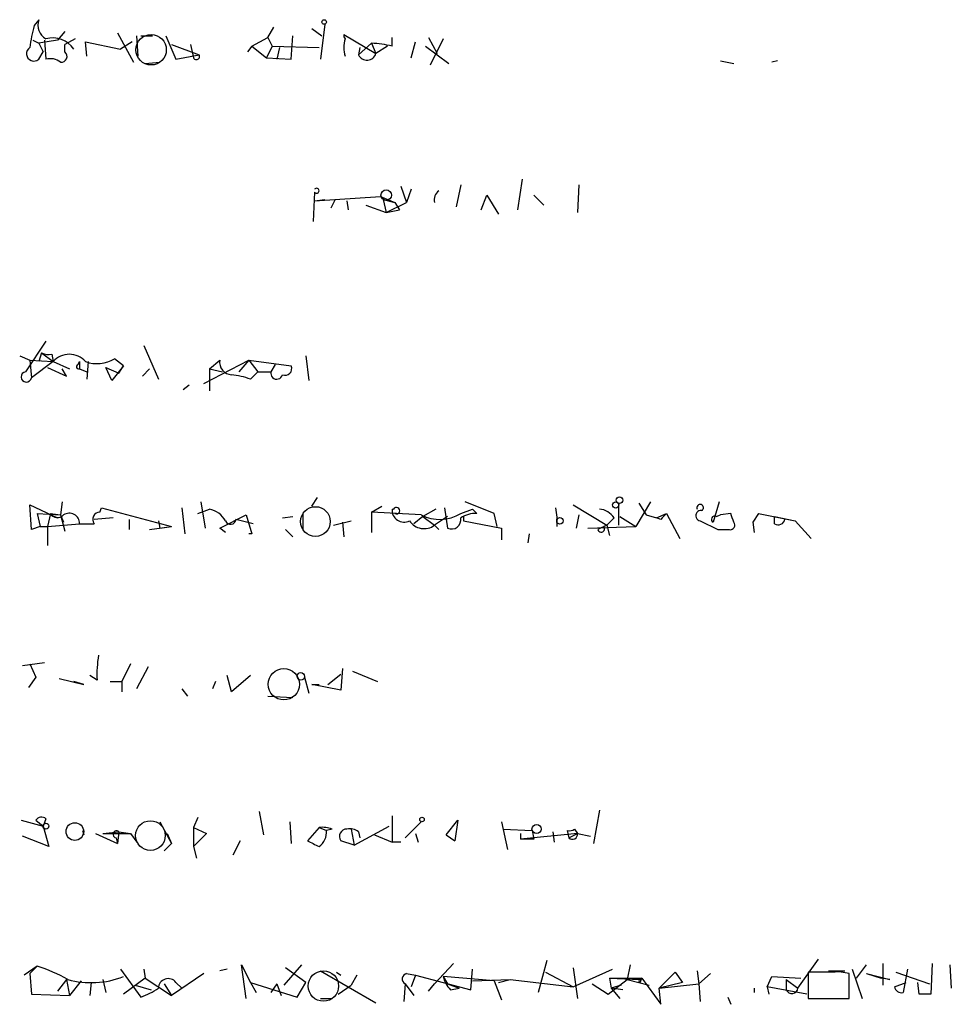
# Model space of a CAD drawing. Extents: x 0 to 5196, y -225177 to 205179.
# Drawn here: x 884 to 938, y 204796 to 204853 of the extents above; entities that cross this region are included whole.
import ezdxf

# ---------------------------------------------------------------- set-up
doc = ezdxf.new("R2010")
doc.units = 0
doc.header["$MEASUREMENT"] = 0
doc.layers.add('MAIN', color=5, linetype='CONTINUOUS')

msp = doc.modelspace()

# ---------------------------------------------------------------- linework, layer by layer
at = {"layer": 'MAIN'}
for p, q in [((885.19, 204853.48), (884.936, 204853.1414)), ((886.714, 204852.8027), (886.2907, 204852.2947)), ((889.762, 204852.718), (890.6933, 204851.0247)), ((898.4827, 204852.464), (898.8213, 204853.0567)), ((901.0227, 204852.972), (901.6153, 204852.5487)), ((901.7847, 204853.226), (901.5307, 204851.194)), ((884.8513, 204852.2947), (885.19, 204852.1254)), ((886.2907, 204852.2947), (885.19, 204852.1254)), ((885.19, 204852.1254), (885.444, 204851.6174)), ((885.5287, 204852.2947), (885.6133, 204851.194)), ((887.3067, 204852.3794), (886.714, 204852.0407)), ((887.984, 204851.3634), (887.8993, 204852.21)), ((887.8993, 204852.21), (889.9313, 204851.7867)), ((890.6087, 204852.21), (889.9313, 204851.7867)), ((890.8627, 204852.5487), (890.9473, 204851.3634)), ((891.1167, 204852.5487), (891.794, 204852.5487)), ((892.556, 204852.5487), (893.1487, 204851.194)), ((897.5513, 204851.956), (898.4827, 204852.464)), ((898.4827, 204852.464), (898.7367, 204851.956)), ((899.8373, 204851.194), (899.922, 204852.5487)), ((902.8853, 204852.6334), (904.748, 204851.5327)), ((904.494, 204852.1254), (903.732, 204851.448)), ((904.494, 204852.1254), (904.748, 204851.5327)), ((905.6793, 204851.956), (905.6793, 204852.464)), ((906.78, 204851.2787), (907.034, 204852.21)), ((907.796, 204852.464), (908.304, 204851.5327)), ((908.6427, 204852.3794), (907.8807, 204850.8554)), ((885.19, 204851.194), (885.444, 204851.6174)), ((886.714, 204851.6174), (886.714, 204852.0407)), ((892.8947, 204852.0407), (894.5033, 204851.448)), ((893.9953, 204852.0407), (894.1647, 204851.2787)), ((897.5513, 204851.956), (897.2973, 204851.6174)), ((897.5513, 204851.956), (898.398, 204851.2787)), ((898.7367, 204851.956), (898.398, 204851.2787)), ((898.7367, 204851.956), (901.446, 204851.8714)), ((899.16, 204851.8714), (898.9907, 204851.194)), ((903.8167, 204851.8714), (903.732, 204851.448)), ((905.4253, 204851.956), (904.748, 204851.5327)), ((907.6267, 204851.956), (908.9813, 204850.94)), ((891.3707, 204850.94), (892.2173, 204851.0247)), ((893.1487, 204851.194), (894.5033, 204851.448)), ((898.398, 204851.2787), (899.8373, 204851.194)), ((924.7293, 204851.1094), (925.4913, 204850.94)), ((928.0313, 204851.1094), (927.6927, 204851.0247)), ((913.2147, 204844.2514), (912.9607, 204842.4734)), ((906.1873, 204843.828), (906.526, 204842.8967)), ((906.78, 204843.6587), (906.526, 204842.8967)), ((909.6587, 204843.9127), (909.4047, 204842.6427)), ((916.5167, 204843.9127), (916.432, 204842.304)), ((901.192, 204843.4894), (901.1073, 204841.796)), ((901.192, 204842.9814), (905.002, 204843.2354)), ((901.192, 204842.9814), (901.7847, 204843.066)), ((902.3773, 204843.066), (902.1233, 204842.558)), ((903.0547, 204842.9814), (903.1393, 204842.4734)), ((905.002, 204843.2354), (905.8487, 204842.8967)), ((905.1713, 204843.066), (905.8487, 204842.8967)), ((905.1713, 204843.066), (905.3407, 204842.304)), ((910.844, 204842.4734), (911.1827, 204843.32)), ((911.1827, 204843.32), (911.86, 204842.2194)), ((913.892, 204843.32), (914.4847, 204842.7274)), ((904.1553, 204842.7274), (905.3407, 204842.304)), ((905.3407, 204842.304), (906.526, 204842.8967)), ((905.3407, 204842.304), (906.1027, 204842.4734)), ((905.8487, 204842.8967), (906.1027, 204842.4734)), ((885.6133, 204834.8534), (884.428, 204833.0754)), ((891.286, 204834.5994), (892.1327, 204832.652)), ((884.0893, 204834.0067), (884.682, 204833.7527)), ((885.3593, 204834.176), (885.19, 204833.668)), ((885.3593, 204834.176), (886.0367, 204833.668)), ((885.952, 204834.0914), (886.0367, 204833.668)), ((900.684, 204834.0067), (900.8533, 204832.5674)), ((884.682, 204833.7527), (886.0367, 204833.668)), ((884.682, 204833.7527), (884.7667, 204832.7367)), ((886.0367, 204833.668), (884.7667, 204832.7367)), ((885.698, 204833.3294), (886.7987, 204832.8214)), ((886.0367, 204833.668), (886.968, 204833.2447)), ((887.476, 204833.4987), (887.5607, 204833.668)), ((887.5607, 204833.668), (887.5607, 204833.2447)), ((888.0687, 204833.668), (887.984, 204832.652)), ((889.0847, 204833.3294), (889.8467, 204832.9907)), ((889.4233, 204832.5674), (889.0847, 204833.3294)), ((890.1007, 204833.414), (889.4233, 204832.5674)), ((890.1007, 204833.414), (889.5927, 204833.8374)), ((889.8467, 204832.9907), (890.1007, 204833.414)), ((894.7573, 204832.398), (897.382, 204833.7527)), ((895.096, 204833.2447), (895.6887, 204833.7527)), ((897.382, 204833.7527), (896.7893, 204833.0754)), ((897.382, 204833.7527), (897.89, 204833.0754)), ((897.382, 204833.7527), (899.8373, 204833.414)), ((898.906, 204833.4987), (898.652, 204833.0754)), ((886.7987, 204832.8214), (886.5447, 204833.2447)), ((887.5607, 204833.2447), (887.984, 204833.0754)), ((891.6247, 204833.2447), (891.2013, 204832.8214)), ((895.096, 204833.2447), (895.858, 204833.0754)), ((895.096, 204833.2447), (895.096, 204831.9747)), ((897.4667, 204832.652), (897.89, 204833.0754)), ((897.89, 204833.0754), (898.652, 204833.0754)), ((893.572, 204832.0594), (893.9107, 204832.3134)), ((884.7667, 204823.9314), (884.682, 204825.3707)), ((884.682, 204825.3707), (886.2907, 204824.6087)), ((886.5447, 204825.54), (886.46, 204824.778)), ((894.588, 204825.54), (894.842, 204824.016)), ((901.0227, 204825.286), (901.3613, 204825.794)), ((904.494, 204824.9474), (905.0867, 204825.286)), ((911.606, 204824.8627), (909.9127, 204825.54)), ((916.178, 204825.3707), (918.1253, 204824.1854)), ((918.8027, 204825.4554), (918.8027, 204824.1854)), ((920.6653, 204825.54), (919.8187, 204824.1007)), ((919.988, 204825.4554), (920.4113, 204824.778)), ((924.6447, 204825.54), (924.306, 204824.3547)), ((885.1053, 204824.8627), (886.46, 204824.778)), ((885.1053, 204824.8627), (885.2747, 204824.1007)), ((885.8673, 204824.8627), (885.698, 204824.1007)), ((885.8673, 204824.8627), (886.46, 204824.778)), ((886.46, 204824.778), (886.714, 204823.8467)), ((886.46, 204824.778), (886.6293, 204824.3547)), ((888.746, 204824.9474), (888.8307, 204825.2014)), ((888.8307, 204825.2014), (892.8947, 204824.1007)), ((893.4873, 204825.2014), (893.6567, 204823.6774)), ((894.4187, 204824.8627), (895.096, 204825.1167)), ((895.6887, 204824.016), (897.2127, 204824.778)), ((897.2127, 204824.778), (897.5513, 204823.6774)), ((900.5147, 204824.8627), (900.5147, 204823.9314)), ((904.494, 204824.9474), (904.494, 204823.762)), ((905.6793, 204825.1167), (905.764, 204825.1167)), ((905.6793, 204825.1167), (905.764, 204825.1167)), ((908.2193, 204825.1167), (907.4573, 204824.6934)), ((908.7273, 204825.2014), (908.8967, 204824.016)), ((909.6587, 204824.8627), (910.336, 204825.1167)), ((910.59, 204824.8627), (910.336, 204825.1167)), ((911.7753, 204824.1007), (911.606, 204824.8627)), ((915.162, 204825.2014), (915.2467, 204824.524)), ((916.5167, 204824.778), (916.3473, 204824.016)), ((920.4113, 204824.778), (921.004, 204824.6087)), ((921.004, 204824.6087), (921.5967, 204824.8627)), ((921.5967, 204824.8627), (922.3587, 204823.4234)), ((924.4753, 204824.6934), (924.7293, 204824.778)), ((925.322, 204824.8627), (924.7293, 204824.778)), ((926.9307, 204824.8627), (926.592, 204824.3547)), ((926.9307, 204824.8627), (926.592, 204824.3547)), ((926.9307, 204824.8627), (929.0473, 204824.4394)), ((885.698, 204824.1007), (887.5607, 204824.27)), ((889.508, 204824.6087), (888.4073, 204824.524)), ((890.4393, 204824.524), (890.4393, 204823.9314)), ((892.1327, 204824.4394), (892.2173, 204824.016)), ((897.636, 204824.27), (896.62, 204824.524)), ((899.3293, 204824.6087), (899.922, 204824.6934)), ((902.2927, 204824.1854), (903.3087, 204824.4394)), ((902.8007, 204824.3547), (902.8853, 204823.508)), ((907.4573, 204824.6934), (906.9493, 204824.27)), ((907.4573, 204824.6934), (908.1347, 204824.1854)), ((908.8967, 204824.6934), (908.1347, 204824.1854)), ((908.1347, 204824.1854), (908.3887, 204823.9314)), ((908.3887, 204823.9314), (908.1347, 204824.1854)), ((909.828, 204824.6934), (909.828, 204824.4394)), ((909.828, 204824.4394), (912.0293, 204824.016)), ((915.2467, 204824.1007), (915.2467, 204824.524)), ((918.1253, 204824.1854), (917.6173, 204823.9314)), ((918.1253, 204824.1854), (917.956, 204824.1007)), ((918.5487, 204824.6087), (918.1253, 204824.1854)), ((918.1253, 204824.1854), (918.2947, 204823.5927)), ((918.8873, 204824.6934), (919.8187, 204824.1007)), ((921.258, 204824.524), (921.004, 204824.6087)), ((923.544, 204824.4394), (924.56, 204823.9314)), ((926.592, 204824.3547), (926.6767, 204823.762)), ((927.862, 204824.27), (927.862, 204824.6934)), ((927.862, 204824.6934), (929.0473, 204824.4394)), ((929.0473, 204824.4394), (929.9787, 204823.4234)), ((885.2747, 204824.1007), (884.7667, 204823.9314)), ((885.2747, 204824.1007), (885.698, 204824.1007)), ((885.698, 204824.1007), (885.698, 204823)), ((891.6247, 204823.9314), (892.8947, 204824.1007)), ((892.2173, 204824.016), (892.8947, 204824.1007)), ((896.0273, 204823.762), (895.6887, 204824.016)), ((897.5513, 204823.6774), (897.382, 204823.6774)), ((899.4987, 204823.9314), (899.922, 204823.508)), ((912.0293, 204824.016), (912.0293, 204823.3387)), ((913.638, 204823.6774), (913.5533, 204823.1694)), ((917.0247, 204824.016), (919.8187, 204824.1007)), ((884.2587, 204816.0574), (885.5287, 204816.2267)), ((884.682, 204816.142), (885.0207, 204815.38)), ((890.524, 204816.142), (890.016, 204815.126)), ((891.54, 204815.9727), (890.8627, 204814.7027)), ((902.8007, 204815.888), (902.716, 204814.618)), ((903.3933, 204815.7187), (904.8327, 204815.126)), ((885.0207, 204815.38), (884.5973, 204814.7874)), ((886.3753, 204815.2954), (887.8147, 204814.9567)), ((887.8147, 204814.9567), (887.222, 204815.126)), ((888.5767, 204815.2107), (888.1533, 204815.4647)), ((889.3387, 204815.126), (890.016, 204815.126)), ((890.016, 204815.126), (890.016, 204814.5334)), ((895.4347, 204815.126), (895.2653, 204814.7027)), ((896.366, 204814.5334), (896.112, 204815.4647)), ((897.4667, 204815.4647), (896.366, 204814.5334)), ((900.5993, 204815.38), (900.8533, 204814.4487)), ((901.954, 204814.9567), (902.716, 204815.5494)), ((893.4873, 204814.7027), (893.826, 204814.2794)), ((901.0227, 204814.9567), (901.446, 204814.9567)), ((902.716, 204814.618), (901.0227, 204814.9567)), ((898.4827, 204814.2794), (899.922, 204814.1947)), ((897.9747, 204807.5907), (898.2287, 204806.236)), ((917.702, 204807.6754), (917.3633, 204805.728)), ((884.174, 204807.0827), (885.444, 204806.744)), ((885.0207, 204807.0827), (885.444, 204806.744)), ((885.0207, 204807.0827), (885.444, 204806.744)), ((885.6133, 204807.1674), (885.444, 204806.744)), ((894.4187, 204807.252), (894.1647, 204806.6594)), ((905.6793, 204807.3367), (905.6793, 204805.8127)), ((908.812, 204806.236), (909.4893, 204807.0827)), ((909.4893, 204807.0827), (909.32, 204805.8974)), ((885.444, 204806.744), (885.7827, 204805.5587)), ((887.73, 204806.49), (887.8147, 204806.236)), ((892.2173, 204806.998), (892.8947, 204805.728)), ((894.1647, 204806.6594), (894.1647, 204805.5587)), ((894.1647, 204806.6594), (894.9267, 204806.3207)), ((899.7527, 204806.998), (899.8373, 204805.728)), ((901.446, 204806.6594), (900.7687, 204805.8974)), ((901.446, 204806.6594), (901.8693, 204806.49)), ((902.208, 204806.5747), (901.8693, 204806.49)), ((903.3087, 204806.5747), (903.478, 204805.6434)), ((903.478, 204805.6434), (905.51, 204806.744)), ((906.4413, 204806.0667), (907.3727, 204806.998)), ((912.0293, 204806.998), (912.368, 204805.3894)), ((912.114, 204806.5747), (913.8073, 204806.49)), ((913.8073, 204806.49), (913.892, 204805.982)), ((915.8393, 204806.49), (915.924, 204806.0667)), ((916.2627, 204806.5747), (916.432, 204806.3207)), ((885.7827, 204805.5587), (884.2587, 204806.1514)), ((888.492, 204806.3207), (889.762, 204805.728)), ((888.9153, 204806.3207), (889.8467, 204806.4054)), ((888.9153, 204806.3207), (890.524, 204806.3207)), ((889.6773, 204806.0667), (889.762, 204805.728)), ((889.8467, 204806.4054), (889.762, 204805.728)), ((889.8467, 204806.4054), (890.524, 204806.3207)), ((890.524, 204806.3207), (890.9473, 204805.728)), ((892.6407, 204806.3207), (892.8947, 204805.728)), ((894.9267, 204806.3207), (894.1647, 204805.5587)), ((896.874, 204805.8974), (896.4507, 204805.0507)), ((903.478, 204805.6434), (902.716, 204805.8974)), ((903.732, 204806.4054), (903.8167, 204806.0667)), ((904.6633, 204806.236), (905.6793, 204805.8127)), ((907.034, 204806.3207), (907.2033, 204805.8127)), ((908.812, 204806.236), (909.32, 204805.8974)), ((908.812, 204806.236), (909.32, 204805.8974)), ((913.13, 204806.3207), (913.13, 204805.982)), ((916.432, 204806.3207), (913.13, 204805.982)), ((913.892, 204805.982), (913.13, 204805.982)), ((914.9927, 204806.4054), (915.0773, 204805.8127)), ((915.924, 204806.0667), (916.432, 204806.3207)), ((916.432, 204806.3207), (917.194, 204806.1514)), ((892.8947, 204805.728), (892.4713, 204805.3047)), ((894.1647, 204805.5587), (894.334, 204804.8814)), ((906.1873, 204805.8127), (905.6793, 204805.8127)), ((929.2167, 204797.346), (930.402, 204799.0394)), ((885.1053, 204798.616), (884.3433, 204798.108)), ((885.1053, 204798.616), (884.682, 204798.1927)), ((897.2127, 204796.7534), (896.9587, 204798.7007)), ((896.9587, 204798.7007), (897.4667, 204797.6847)), ((900.43, 204798.7007), (899.414, 204797.5154)), ((900.684, 204797.6847), (899.4987, 204798.5314)), ((908.1347, 204797.6), (909.2353, 204798.7854)), ((914.654, 204798.9547), (914.146, 204797.092)), ((916.178, 204798.5314), (916.432, 204796.7534)), ((919.48, 204798.7007), (919.3107, 204797.854)), ((932.6033, 204797.9387), (933.196, 204798.7007)), ((934.1273, 204798.7854), (934.1273, 204797.5154)), ((937.006, 204798.7854), (936.9213, 204797.0074)), ((938.022, 204798.7007), (938.1067, 204797.346)), ((884.682, 204798.1927), (884.7667, 204797.0074)), ((889.9313, 204798.4467), (891.1167, 204796.838)), ((891.3707, 204797.9387), (890.1007, 204797.0074)), ((891.286, 204798.4467), (891.3707, 204797.9387)), ((891.3707, 204797.9387), (892.8947, 204796.9227)), ((894.7573, 204798.1927), (892.8947, 204796.9227)), ((896.112, 204798.4467), (895.6887, 204798.362)), ((901.5307, 204798.362), (904.748, 204796.4994)), ((902.462, 204798.2774), (902.716, 204798.108)), ((903.6473, 204798.108), (903.3087, 204797.5154)), ((906.526, 204798.1927), (907.034, 204798.108)), ((907.034, 204798.108), (906.78, 204797.4307)), ((907.034, 204798.108), (910.2513, 204797.2614)), ((911.606, 204797.7694), (908.6427, 204798.0234)), ((908.6427, 204798.0234), (908.8967, 204797.6)), ((910.2513, 204797.2614), (910.336, 204798.4467)), ((914.5693, 204798.2774), (916.178, 204797.4307)), ((916.178, 204797.4307), (918.464, 204798.4467)), ((918.2947, 204797.9387), (920.1573, 204797.9387)), ((918.2947, 204797.9387), (920.0727, 204797.854)), ((918.2947, 204797.9387), (918.3793, 204797.346)), ((920.1573, 204797.9387), (920.0727, 204797.854)), ((920.0727, 204797.854), (920.1573, 204797.9387)), ((920.0727, 204797.6847), (920.1573, 204797.9387)), ((920.1573, 204797.9387), (921.258, 204796.4147)), ((921.1733, 204797.346), (922.1047, 204798.2774)), ((922.1047, 204798.2774), (922.528, 204797.6847)), ((923.3747, 204798.362), (923.4593, 204797.6)), ((924.1367, 204798.1927), (923.4593, 204797.6)), ((927.4387, 204797.4307), (927.6927, 204798.0234)), ((927.6927, 204798.0234), (929.386, 204797.9387)), ((931.2487, 204798.2774), (929.8093, 204798.2774)), ((929.8093, 204798.2774), (929.8093, 204796.7534)), ((930.9947, 204798.362), (931.926, 204798.362)), ((932.18, 204796.7534), (932.18, 204798.1927)), ((932.3493, 204798.4467), (932.942, 204796.7534)), ((933.196, 204798.1927), (934.0427, 204797.9387)), ((933.196, 204798.1927), (934.5507, 204797.854)), ((934.5507, 204797.854), (934.0427, 204797.9387)), ((934.8893, 204798.2774), (936.8367, 204797.6)), ((935.5667, 204798.4467), (935.3127, 204797.092)), ((886.7987, 204797.854), (886.2907, 204797.1767)), ((886.7987, 204797.854), (886.968, 204796.9227)), ((887.6453, 204797.7694), (886.968, 204796.9227)), ((888.238, 204797.6847), (888.1533, 204796.9227)), ((888.9153, 204797.854), (889.0847, 204797.092)), ((890.778, 204797.5154), (891.7093, 204797.2614)), ((890.778, 204797.5154), (891.7093, 204797.2614)), ((892.4713, 204797.6), (892.8947, 204796.9227)), ((893.1487, 204797.6847), (893.4873, 204797.346)), ((897.4667, 204797.6847), (897.8053, 204797.092)), ((897.4667, 204797.6847), (900.176, 204796.838)), ((898.9907, 204797.6), (898.652, 204797.092)), ((898.9907, 204797.6), (899.2447, 204796.9227)), ((900.176, 204796.838), (900.684, 204797.6847)), ((902.5467, 204797.0074), (903.3087, 204797.5154)), ((906.4413, 204797.6), (906.3567, 204796.584)), ((906.4413, 204797.6), (906.9493, 204796.9227)), ((907.796, 204797.1767), (908.1347, 204797.6)), ((908.8967, 204797.6), (909.574, 204797.346)), ((909.066, 204797.2614), (909.574, 204797.346)), ((910.336, 204797.7694), (912.5373, 204797.854)), ((911.606, 204797.7694), (912.0293, 204796.6687)), ((911.86, 204797.6847), (912.5373, 204797.854)), ((912.5373, 204797.854), (916.178, 204797.4307)), ((917.2787, 204797.6), (918.21, 204797.0074)), ((918.21, 204797.0074), (919.3107, 204797.854)), ((918.972, 204797.5154), (918.3793, 204797.346)), ((919.0567, 204797.2614), (918.3793, 204797.346)), ((918.3793, 204797.346), (918.8873, 204796.7534)), ((919.3107, 204797.854), (920.5807, 204797.5154)), ((922.528, 204797.6847), (921.1733, 204797.346)), ((921.1733, 204797.346), (923.4593, 204797.6)), ((921.258, 204796.4147), (921.1733, 204797.346)), ((923.4593, 204797.6), (923.544, 204796.584)), ((926.6767, 204797.346), (926.6767, 204797.092)), ((927.4387, 204797.4307), (927.5233, 204797.0074)), ((929.7247, 204797.0074), (927.4387, 204797.4307)), ((928.5393, 204797.854), (929.2167, 204797.346)), ((928.5393, 204797.854), (928.5393, 204797.2614)), ((934.8047, 204797.4307), (935.482, 204797.6847)), ((936.244, 204797.0074), (936.1593, 204797.6847)), ((884.7667, 204797.0074), (886.968, 204796.9227)), ((901.5307, 204796.7534), (902.208, 204796.7534)), ((925.1527, 204796.838), (925.322, 204796.4147)), ((929.8093, 204796.7534), (932.18, 204796.7534)), ((931.0793, 204796.7534), (931.926, 204796.7534))]:
    msp.add_line(p, q, dxfattribs=at)
for centre, radius in [((901.7423, 204853.3531), 0.1338), ((905.3406, 204843.3201), 0.3052), ((918.6474, 204825.3566), 0.1839), ((918.8661, 204825.6353), 0.1907), ((915.416, 204824.4394), 0.1893), ((900.3876, 204815.4224), 0.2158), ((907.4149, 204807.1251), 0.1338), ((885.6133, 204806.7441), 0.1693), ((887.2884, 204806.4291), 0.5116), ((914.0613, 204806.5748), 0.2677)]:
    msp.add_circle(centre, radius, dxfattribs=at)
at = {"layer": 'MAIN', "color": 5}
for centre, radius in [((891.7093, 204851.7444), 0.8828), ((901.2343, 204824.3971), 0.8616), ((899.4053, 204814.9635), 0.9087), ((891.6669, 204806.1937), 0.8616), ((901.6999, 204797.4731), 0.8828)]:
    msp.add_circle(centre, radius, dxfattribs=at)
at = {"layer": 'MAIN'}
for centre, radius, start, end in [((886.062, 204853.1837), 0.921, 161.23257, 240.84388), ((890.9415, 204851.2799), 6.2874, 162.77835, 174.60179), ((886.0073, 204850.9692), 1.4642, 33.94078, 105.60999), ((903.1474, 204852.5797), 0.2676, 168.42127, 228.4696), ((904.4096, 204851.8714), 1.5266, 160.5633, 199.4367), ((904.1118, 204845.2193), 6.9167, 76.90145, 86.83235), ((884.91, 204851.5132), 0.4246, 122.4774, 311.25701), ((886.5061, 204851.3557), 0.3342, 262.07114, 51.53563), ((904.2237, 204851.6858), 0.5462, 205.80972, 343.72175), ((885.8674, 204850.2629), 0.9651, 52.12085, 105.26449), ((894.334, 204851.3633), 0.1893, 206.55151, 26.57859), ((901.3049, 204843.574), 0.1411, 216.84553, 143.12198), ((908.7772, 204843.042), 0.6588, 126.13928, 192.74297), ((885.7825, 204835.0226), 0.9465, 243.44036, 280.31622), ((886.968, 204832.8639), 1.2304, 40.80788, 139.19212), ((887.5183, 204833.3717), 0.1339, 108.42141, 288.46201), ((888.567, 204835.5422), 1.9896, 250.39112, 301.03339), ((896.4132, 204833.638), 0.7335, 171.00382, 266.31063), ((899.4775, 204833.2658), 0.3891, 247.61346, 22.38654), ((884.4704, 204832.7791), 0.2993, 98.14364, 351.85636), ((895.7995, 204827.939), 4.9992, 70.51902, 83.49337), ((898.9906, 204832.9907), 0.3414, 165.95968, 345.96376), ((923.5441, 204825.2014), 0.1894, 296.53799, 206.56505), ((886.2801, 204825.1062), 0.4793, 210.53525, 316.77565), ((886.968, 204824.2911), 0.5931, 357.96114, 124.82345), ((888.7461, 204824.524), 0.4234, 90.01353, 216.85907), ((894.7715, 204823.6915), 1.4617, 30.77619, 77.17315), ((893.7359, 204617.5848), 207.6415, 86.234404, 87.030122), ((906.3792, 204825.0659), 0.7017, 175.84865, 296.77319), ((905.9333, 204825.032), 0.1893, 243.44849, 153.42141), ((908.4399, 204826.8661), 2.345, 242.92903, 301.3149), ((910.5051, 204823.3396), 1.5255, 86.80954, 123.70048), ((917.6172, 204824.0157), 1.1043, 32.48114, 85.59572), ((1006.1023, 204740.0184), 119.7487, 134.885409, 135.114591), ((923.5863, 204824.7357), 0.2993, 81.85636, 261.87531), ((924.3907, 204824.524), 0.1893, 63.46201, 243.42141), ((798.3992, 204782.2812), 133.8752, 18.316987, 18.546157), ((887.984, 205035.9198), 211.6502, 269.885409, 270.114592), ((896.3147, 204824.5442), 0.3059, 200.03431, 356.21457), ((907.5341, 204824.9871), 1.0018, 213.14279, 306.83901), ((909.1295, 204824.5029), 0.5397, 244.44628, 11.30577), ((925.2938, 204824.1853), 0.2601, 257.45447, 40.6204), ((928.0737, 204824.5946), 0.3875, 236.88812, 349.50206), ((917.8078, 204823.9737), 0.1952, 192.51925, 40.59493), ((924.8987, 204993.2313), 169.3002, 269.885375, 270.114592), ((895.0889, 204815.5501), 6.521, 170.28952, 182.98342), ((885.3555, 204806.8556), 0.4046, 50.41565, 145.85035), ((889.7015, 204806.2663), 0.2011, 43.77084, 263.08706), ((901.6574, 204805.0912), 1.5824, 69.63763, 97.67743), ((900.8815, 204806.3771), 0.9942, 304.59638, 6.52029), ((903.0546, 204806.1514), 0.4233, 89.98646, 216.87531), ((903.224, 204805.8127), 0.7806, 49.4003, 102.52642), ((915.9663, 204806.956), 0.483, 254.75529, 307.85938), ((985.7973, 204975.0829), 189.3505, 243.316988, 243.54613), ((916.1357, 204806.2784), 0.2993, 225, 8.12469), ((882.6966, 204790.5403), 8.4273, 60.21118, 73.39199), ((888.2392, 204802.7407), 5.0713, 254.4924, 291.53475), ((892.7011, 204797.334), 0.5685, 38.07913, 178.79056), ((906.5825, 204797.8822), 0.3156, 100.31297, 243.41871), ((910.2681, 204798.4278), 1.675, 193.97153, 224.13646), ((931.5023, 204795.9036), 2.3873, 73.50834, 96.09795), ((889.7578, 204800.8257), 4.2129, 288.81772, 304.31359), ((920.0727, 204797.7694), 0.0846, 90, 270), ((928.8668, 204797.3935), 0.3531, 201.96712, 352.26918), ((935.245, 204797.5408), 0.4539, 194.03931, 278.5782), ((936.5826, 204627.6575), 169.3502, 89.885409, 90.114558)]:
    msp.add_arc(centre, radius, start, end, dxfattribs=at)

doc.saveas('drawing.dxf')
